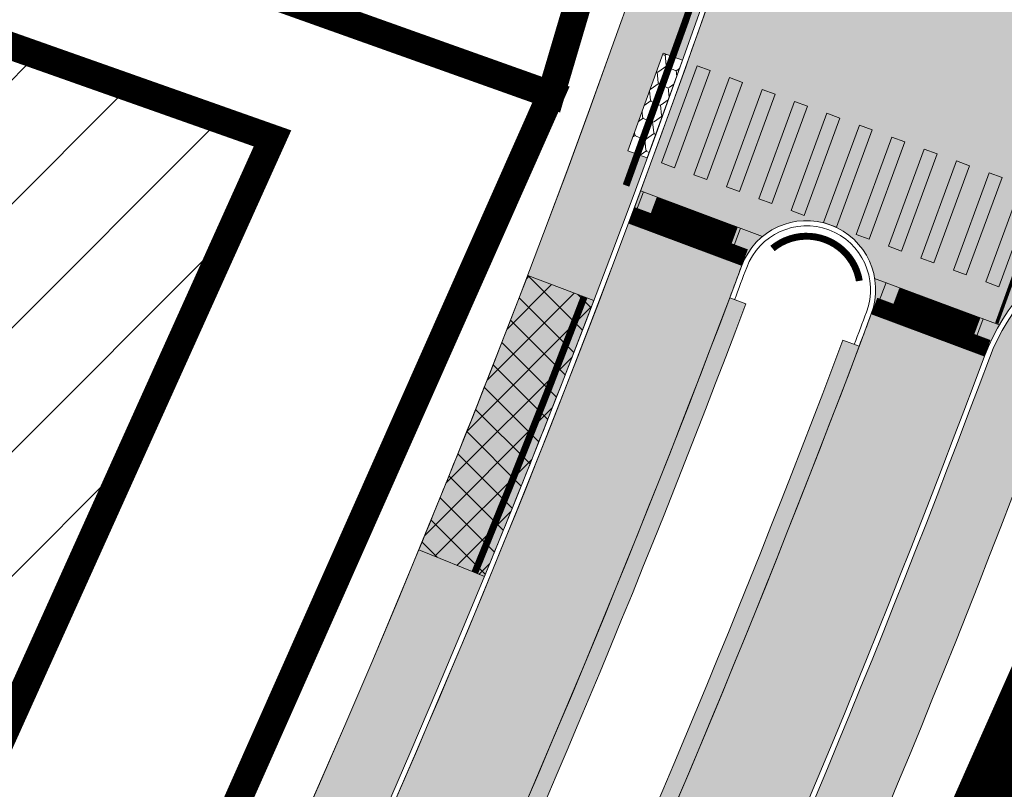
# Model space of a CAD drawing. Units: metres. Extents: x 525921 to 556326, y 6414896 to 6595064.
# Drawn here: x 546616 to 546644, y 6582308 to 6582330 of the extents above; entities that cross this region are included whole.
import ezdxf

# ---------------------------------------------------------------- set-up
doc = ezdxf.new("R2010")
doc.units = ezdxf.units.M
for name, pattern in [('19012_TL$0$19012_TL$0$923b', [2, 1, -1]), ('19012_TL$0$19012_TL$0$KM_977(50)', [1, 0.5, -0.5]), ('19012_TL$0$19012_TL$0$äärekivi_allalastud', [0.8999999999999999, 0.6, -0.3]), ('CENTER', [50.800000000000004, 31.75, -6.35, 6.35, -6.35]), ('CENTERX2', [4, 2.5, -0.5, 0.5, -0.5])]:
    doc.linetypes.add(name, pattern=pattern)
doc.layers.get('0').update_dxf_attribs({"lineweight": 9})
for name, color, linetype, lineweight in [('19012_TL$0$TL_katend_asfalt_KT_t1', 41, 'Continuous', 9), ('19012_TL$0$TL_katend_asfalt_KT_t2', 250, 'Continuous', 9), ('19012_TL$0$TL_katend_asfalt_ST_t2', 253, 'Continuous', 9), ('19012_TL$0$TL_künnis', 1, 'Continuous', 9), ('19012_TL$0$TL_L_kattemärgistus_künnis', 7, 'Continuous', 9), ('19012_TL$0$TL_L_kattemärgistus_valge', 7, 'Continuous', 9), ('19012_TL$0$TL_tee_servajoon', 250, 'Continuous', 9), ('19012_TL$0$TL_äärekivi_mummu', 250, 'Continuous', 15), ('19012_TL$0$TL_äärekivi_sõidutee_h0', 250, '19012_TL$0$19012_TL$0$äärekivi_allalastud', 13), ('19012_TL$0$TL_äärekivi_sõidutee_h12', 250, '19012_TL$0$19012_TL$0$äärekivi_MK', 13), ('19012_TL$0$TL_äärekivi_sõidutee_h5', 250, '19012_TL$0$19012_TL$0$äärekivi_allalastud', 13), ('DP_hoonestus_maapealne_hatch', 187, 'Continuous', 9), ('DP_hoonestus_maapealne_joon', 7, 'CENTERX2', 9), ('DP_krunt_olemasolev', 36, 'Continuous', 9), ('XR_xref', 7, 'Continuous', 9)]:
    doc.layers.add(name, color=color, linetype=linetype, lineweight=lineweight)
doc.layers.add('19012_TL$0$TL_katend_tugipeenar', color=7, linetype='Continuous', lineweight=9, true_color=0xd4b9a7)
doc.layers.add('Plan_ala', color=7, linetype='CENTER', lineweight=9, true_color=0x2b5549)
doc.linetypes.add('19012_TL$0$19012_TL$0$äärekivi_MK', pattern='A,1,[130,ltypeshp.shx,S=0.075,R=0,X=0,Y=-0.075],0', length=1)
picture_1 = doc.add_image_def('image1.png', size_in_pixel=(2560, 1289))

# ---------------------------------------------------------------- blocks, each defined once
blk = doc.blocks.new('*U150')
h = blk.add_hatch(color=256)
h.dxf.hatch_style = 1
h.paths.add_polyline_path([(6.128570154899253, 8.31022537326103), (6.384327123907402, 8.617777601026926), (4.077685415663185, 10.53595486858803), (3.821928446655037, 10.22840264082214)])
h = blk.add_hatch(color=256)
h.dxf.hatch_style = 1
h.paths.add_polyline_path([(5.489177732378884, 7.54134480384629), (5.744934701387031, 7.848897031612185), (3.438292993142816, 9.767074299173293), (3.182536024134667, 9.459522071407399)])
h = blk.add_hatch(color=256)
h.dxf.hatch_style = 1
h.paths.add_polyline_path([(4.849785309858515, 6.772464234431552), (5.105542278866661, 7.080016462197447), (2.798900570622446, 8.998193729758556), (2.543143601614298, 8.690641501992658)])
h = blk.add_hatch(color=256)
h.dxf.hatch_style = 1
h.paths.add_polyline_path([(4.210392887338145, 6.003583665016813), (4.466149856346293, 6.311135892782708), (2.159508148102076, 8.229313160343816), (1.903751179093929, 7.921760932577921)])
h = blk.add_hatch(color=256)
h.dxf.hatch_style = 1
h.paths.add_polyline_path([(3.571000464817775, 5.234703095602074), (3.826757433825923, 5.54225532336797), (1.520115725581707, 7.460432590929076), (1.264358756573559, 7.152880363163181)])
h = blk.add_hatch(color=256)
h.dxf.hatch_style = 1
h.paths.add_polyline_path([(2.931608042297406, 4.465822526187335), (3.187365011305554, 4.77337475395323), (0.880723303061338, 6.691552021514338), (0.6249663340531901, 6.383999793748441)])
h = blk.add_hatch(color=256)
h.dxf.hatch_style = 1
h.paths.add_polyline_path([(2.292215619777037, 3.696941956772596), (2.547972588785185, 4.004494184538491), (0.2413308805409684, 5.922671452099599), (-0.01442608846717941, 5.615119224333703)])
h = blk.add_hatch(color=256)
h.dxf.hatch_style = 1
h.paths.add_polyline_path([(1.652823197256667, 2.928061387357857), (1.908580166264816, 3.235613615123753), (-0.3980615419794009, 5.15379088268486), (-0.6538185109875485, 4.846238654918965)])
h = blk.add_hatch(color=256)
h.dxf.hatch_style = 1
h.paths.add_polyline_path([(1.013430774736298, 2.159180817943118), (1.269187743744446, 2.466733045709014), (-1.03745396449977, 4.384910313270121), (-1.293210933507918, 4.077358085504224)])
h = blk.add_hatch(color=256)
h.dxf.hatch_style = 1
h.paths.add_polyline_path([(0.3740383522159288, 1.390300248528379), (0.629795321224077, 1.697852476294275), (-1.676846387020139, 3.616029743855382), (-1.932603356028287, 3.308477516089486)])
h = blk.add_hatch(color=256)
h.dxf.hatch_style = 1
h.paths.add_polyline_path([(-0.2653540703044405, 0.6214196791136399), (-0.009597101296292265, 0.9289719068795356), (-2.316238809540509, 2.847149174440643), (-2.571995778548656, 2.539596946674747)])
at = {"flags": 128}
for points in [[(6.128570154899253, 8.31022537326103), (6.384327123907402, 8.617777601026926), (4.077685415663185, 10.53595486858803), (3.821928446655037, 10.22840264082214)], [(5.489177732378884, 7.54134480384629), (5.744934701387031, 7.848897031612185), (3.438292993142816, 9.767074299173293), (3.182536024134667, 9.459522071407399)], [(4.849785309858515, 6.772464234431552), (5.105542278866661, 7.080016462197447), (2.798900570622446, 8.998193729758556), (2.543143601614298, 8.690641501992658)], [(4.210392887338145, 6.003583665016813), (4.466149856346293, 6.311135892782708), (2.159508148102076, 8.229313160343816), (1.903751179093929, 7.921760932577921)], [(3.571000464817775, 5.234703095602074), (3.826757433825923, 5.54225532336797), (1.520115725581707, 7.460432590929076), (1.264358756573559, 7.152880363163181)], [(2.931608042297406, 4.465822526187335), (3.187365011305554, 4.77337475395323), (0.880723303061338, 6.691552021514338), (0.6249663340531901, 6.383999793748441)], [(2.292215619777037, 3.696941956772596), (2.547972588785185, 4.004494184538491), (0.2413308805409684, 5.922671452099599), (-0.01442608846717941, 5.615119224333703)], [(1.652823197256667, 2.928061387357857), (1.908580166264816, 3.235613615123753), (-0.3980615419794009, 5.15379088268486), (-0.6538185109875485, 4.846238654918965)], [(1.013430774736298, 2.159180817943118), (1.269187743744446, 2.466733045709014), (-1.03745396449977, 4.384910313270121), (-1.293210933507918, 4.077358085504224)], [(0.3740383522159288, 1.390300248528379), (0.629795321224077, 1.697852476294275), (-1.676846387020139, 3.616029743855382), (-1.932603356028287, 3.308477516089486)], [(-0.2653540703044405, 0.6214196791136399), (-0.009597101296292265, 0.9289719068795356), (-2.316238809540509, 2.847149174440643), (-2.571995778548656, 2.539596946674747)]]:
    blk.add_lwpolyline(points, close=True, dxfattribs=at)
blk = doc.blocks.new('*U204')
h = blk.add_hatch(color=256)
h.dxf.hatch_style = 1
h.paths.add_polyline_path([(6.055930156118791, 3.646084722549807), (6.426574845557486, 3.796492548778671), (5.486525931627089, 6.113021857770524), (5.11588124218839, 5.962614031541659)])
h = blk.add_hatch(color=256)
h.dxf.hatch_style = 1
h.paths.add_polyline_path([(5.129318432522048, 3.270065156977648), (5.499963121960743, 3.420472983206511), (4.559914208030346, 5.737002292198364), (4.189269518591648, 5.5865944659695)])
h = blk.add_hatch(color=256)
h.dxf.hatch_style = 1
h.paths.add_polyline_path([(4.202706708925307, 2.894045591405489), (4.573351398364002, 3.044453417634352), (3.633302484433605, 5.360982726626204), (3.262657794994907, 5.210574900397341)])
h = blk.add_hatch(color=256)
h.dxf.hatch_style = 1
h.paths.add_polyline_path([(3.276094985328565, 2.51802602583333), (3.646739674767261, 2.668433852062193), (2.706690760836863, 4.984963161054045), (2.336046071398166, 4.834555334825182)])
h = blk.add_hatch(color=256)
h.dxf.hatch_style = 1
h.paths.add_polyline_path([(2.349483261731823, 2.142006460261169), (2.720127951170519, 2.292414286490033), (1.780079037240122, 4.608943595481885), (1.409434347801424, 4.458535769253023)])
h = blk.add_hatch(color=256)
h.dxf.hatch_style = 1
h.paths.add_polyline_path([(1.422871538135081, 1.76598689468901), (1.793516227573777, 1.916394720917874), (0.8534673136433799, 4.232924029909726), (0.482822624204682, 4.082516203680863)])
h = blk.add_hatch(color=256)
h.dxf.hatch_style = 1
h.paths.add_polyline_path([(0.4962598145383393, 1.389967329116851), (0.8669045039770353, 1.540375155345715), (-0.07314440995336191, 3.856904464337567), (-0.4437890993920598, 3.706496638108704)])
h = blk.add_hatch(color=256)
h.dxf.hatch_style = 1
h.paths.add_polyline_path([(-0.4303519090584025, 1.013947763544692), (-0.05970721961970649, 1.164355589773555), (-0.9997561335501037, 3.480884898765408), (-1.370400822988802, 3.330477072536544)])
at = {"flags": 128}
for points in [[(6.055930156118791, 3.646084722549807), (6.426574845557486, 3.796492548778671), (5.486525931627089, 6.113021857770524), (5.11588124218839, 5.962614031541659)], [(5.129318432522048, 3.270065156977648), (5.499963121960743, 3.420472983206511), (4.559914208030346, 5.737002292198364), (4.189269518591648, 5.5865944659695)], [(4.202706708925307, 2.894045591405489), (4.573351398364002, 3.044453417634352), (3.633302484433605, 5.360982726626204), (3.262657794994907, 5.210574900397341)], [(3.276094985328565, 2.51802602583333), (3.646739674767261, 2.668433852062193), (2.706690760836863, 4.984963161054045), (2.336046071398166, 4.834555334825182)], [(2.349483261731823, 2.142006460261169), (2.720127951170519, 2.292414286490033), (1.780079037240122, 4.608943595481885), (1.409434347801424, 4.458535769253023)], [(1.422871538135081, 1.76598689468901), (1.793516227573777, 1.916394720917874), (0.8534673136433799, 4.232924029909726), (0.482822624204682, 4.082516203680863)], [(0.4962598145383393, 1.389967329116851), (0.8669045039770353, 1.540375155345715), (-0.07314440995336191, 3.856904464337567), (-0.4437890993920598, 3.706496638108704)], [(-0.4303519090584025, 1.013947763544692), (-0.05970721961970649, 1.164355589773555), (-0.9997561335501037, 3.480884898765408), (-1.370400822988802, 3.330477072536544)]]:
    blk.add_lwpolyline(points, close=True, dxfattribs=at)
blk = doc.blocks.new('19012_TL$0$19012_TL$0$Escarpment14', base_point=(546632.827362048, 6582295.497703699))
at = {"layer": '19012_TL$0$TL_künnis', "color": 0, "linetype": 'ByBlock', "lineweight": -2}
for p, q in [((546630.1112701808, 6582296.771613024), (546629.6866337374, 6582295.86624907)), ((546630.351633937, 6582296.106612826), (546630.5639521587, 6582296.559294803)), ((546631.0166341366, 6582296.346976583), (546630.5919976931, 6582295.441612627)), ((546631.2569978927, 6582295.681976384), (546631.4693161143, 6582296.134658362)), ((546631.9219980922, 6582295.922340141), (546631.497361649, 6582295.016976186)), ((546632.1623618484, 6582295.257339942), (546632.3746800701, 6582295.710021921)), ((546632.827362048, 6582295.497703699), (546632.4027256046, 6582294.592339744))]:
    blk.add_line(p, q, dxfattribs=at)
blk = doc.blocks.new('19012_TL')
at = {"layer": '19012_TL$0$TL_katend_asfalt_KT_t1'}
h = blk.add_hatch(color=256, dxfattribs=at)
h.dxf.hatch_style = 1
edge = h.paths.add_edge_path()
edge.add_arc((546788.0613556805, 6582497.440571879), 127.7000338688889, 135.7011850894836, 160.5884304602012)
edge.add_arc((546791.6545571997, 6582496.174397733), 131.5097968702299, 160.5884335241697, 163.2622494672266)
edge.add_arc((546810.5961061522, 6582490.478054659), 151.2893469442556, 163.2622494643002, 165.7450536805622)
edge.add_arc((546822.4738332353, 6582487.460404697), 163.5444116914643, 165.7450536774693, 167.8459067385267)
edge.add_arc((546854.4668639725, 6582480.570093764), 196.2710125002959, 167.8459067267277, 169.755758249592)
edge.add_arc((546875.5544680515, 6582476.759022335), 217.7002288003409, 169.7557582501416, 171.2836496755461)
edge.add_arc((546939.097057504, 6582467.017081493), 281.9852666061471, 171.2836496879564, 172.6205472201791)
edge.add_arc((546984.4333082663, 6582461.145462407), 327.7001607203711, 172.620547223342, 173.5754783231552)
edge.add_arc((547163.3022385014, 6582441.004577211), 507.6994647742928, 173.575478312641, 174.3394206093325)
edge.add_arc((547262.815045935, 6582431.141022612), 607.6999075365318, 174.3394206042107, 174.7213926268651)
edge.add_arc((549055.1806208122, 6582265.543250347), 2407.699067587565, 174.7213926362944, 174.9123784049231)
edge.add_line((546656.9672922761, 6582479.055851599), (546654.1981364088, 6582447.952176826))
edge.add_arc((546652.2066792619, 6582448.129197978), 1.999309394886357, 267.7646562826044, 354.9203139466374, ccw=False)
edge.add_line((546652.1286977758, 6582446.131409965), (546651.9324541661, 6582443.928316059))
edge.add_arc((546651.6558278761, 6582441.947718237), 1.999822451329959, -5.09246013565911, 82.04904263212188, ccw=False)
edge.add_line((546653.6477565378, 6582441.770207553), (546650.9670026879, 6582411.659480724))
edge.add_arc((546319.9761825302, 6582441.127547713), 332.3000000011364, 312.5293766074152, 354.912378403658, ccw=False)
edge.add_line((546544.6003936405, 6582196.245425492), (546514.1079184362, 6582168.276868648))
edge.add_arc((546512.9095574984, 6582169.565902156), 1.760021682173341, 297.57104599013826, 312.9123309908043, ccw=False)
edge.add_line((546513.7241802593, 6582168.005752779), (546515.1774137362, 6582166.476096748))
edge.add_line((546515.1774137362, 6582166.476096748), (546545.9798800279, 6582194.728985993))
edge.add_arc((546319.9761825353, 6582441.127547712), 334.3499999962283, 312.5279236572605, 354.9123784036985)
edge.add_line((546653.0089261947, 6582411.477688556), (546659.009215783, 6582478.874059432))
edge.add_arc((549055.1806205317, 6582265.543250369), 2405.64906730614, 174.7213926362234, 174.9123784048454, ccw=False)
edge.add_arc((547262.815045936, 6582431.141022604), 605.6499075383489, 174.3394206033967, 174.7213926261067, ccw=False)
edge.add_arc((547163.3022385713, 6582441.004577212), 505.6494648437849, 173.5754783135671, 174.3394206101988, ccw=False)
edge.add_arc((546984.4333082663, 6582461.145462406), 325.6501607205544, 172.620547223129, 173.5754783229563, ccw=False)
edge.add_arc((546939.0970574635, 6582467.017081494), 279.9352665658062, 171.2836496871739, 172.6205472194103, ccw=False)
edge.add_arc((546875.5544680175, 6582476.759022336), 215.6502287665779, 169.7557582489104, 171.2836496744303, ccw=False)
edge.add_arc((546854.4668640008, 6582480.570093762), 194.2210125283147, 167.8459067278024, 169.7557582506757, ccw=False)
edge.add_arc((546822.4738332109, 6582487.460404697), 161.4944116675557, 165.7450536755724, 167.8459067366757, ccw=False)
edge.add_arc((546810.5961061745, 6582490.478054663), 149.2393469647609, 163.2622494678409, 165.7450536843622, ccw=False)
edge.add_arc((546791.6545549654, 6582496.174398459), 129.4597945218507, 160.5884335468758, 163.2622494896398, ccw=False)
edge.add_arc((546788.0613554046, 6582497.440572008), 125.6500335660692, 137.667830775203, 160.5884304736493, ccw=False)
edge.add_arc((546690.8495468994, 6582585.996334747), 5.849999997951666, 317.6678276605375, 366.1823273858256)
h.paths.add_polyline_path([(546695.5409379047, 6582582.826668848), (546694.2210379646, 6582584.050541453), (546694.6289954974, 6582584.490508099), (546695.9488954375, 6582583.266635497)], flags=16)
h.paths.add_polyline_path([(546655.6127786916, 6582440.725029946), (546655.3467753702, 6582437.736846178), (546654.7491386184, 6582437.790046841), (546655.0151419338, 6582440.778230609)], flags=16)
h.paths.add_polyline_path([(546633.3060468847, 6582326.177720977), (546634.3265973437, 6582328.998798211), (546634.8908127896, 6582328.794688121), (546633.8702623314, 6582325.973610886)], flags=16)
h.paths.add_polyline_path([(546571.3810074565, 6582221.617455559), (546573.3439367871, 6582223.88613545), (546573.7976727646, 6582223.493549585), (546571.8347434342, 6582221.224869694)], flags=16)
h = blk.add_hatch(color=256, dxfattribs=at)
h.dxf.hatch_style = 1
edge = h.paths.add_edge_path()
edge.add_arc((546319.9760036727, 6582441.12767378), 345.6502184488714, 321.4725048659328, 339.5170704877784)
edge.add_arc((546649.2499933937, 6582318.119387502), 5.849999998304888, 70.98359586790002, 159.429081878128, ccw=False)
edge.add_line((546651.156150659, 6582323.65012565), (546652.8268609368, 6582323.074293175))
edge.add_line((546652.8268609368, 6582323.074293175), (546652.2298345619, 6582321.116185375))
edge.add_line((546652.2298345619, 6582321.116185375), (546650.4881810196, 6582321.712003734))
edge.add_arc((546649.2499933939, 6582318.119387503), 3.799999997482673, 70.98359585508163, 159.4079331130727)
edge.add_arc((546319.9760167338, 6582441.127666933), 347.7002038180833, 320.74354911942595, 339.51678315476295, ccw=False)
edge.add_arc((546594.9579053546, 6582222.181659153), 5.850000005106195, 141.472502765861, 190.5996260158247, ccw=False)
h.paths.add_polyline_path([(546646.7805618983, 6582321.237389605), (546645.0818021545, 6582321.860589866), (546645.2884489688, 6582322.42388117), (546646.4150315783, 6582322.010587544), (546646.9095459622, 6582323.426728612), (546647.4760023894, 6582323.228922858)], flags=16)
h.paths.add_polyline_path([(546590.9320359341, 6582223.232584408), (546589.528356355, 6582224.359386805), (546589.9039571532, 6582224.827279997), (546591.3076367311, 6582223.700477602)], flags=16)
at = {"layer": '19012_TL$0$TL_katend_asfalt_KT_t2'}
h = blk.add_hatch(dxfattribs=at)
h.set_pattern_fill('ANSI37', color=256, scale=0.2)
h.set_pattern_definition([(45, (0, 0), (-0.4490128060534577, 0.4490128060534577), []), (135, (0, 0), (-0.4490128060534577, -0.4490128060534576), [])])
edge = h.paths.add_edge_path()
edge.add_arc((546319.9761846395, 6582441.127546865), 334.3499977283516, 337.6243053993985, 339.0971077191606)
edge.add_line((546632.32142711, 6582321.836430319), (546630.406344857, 6582322.567839892))
edge.add_arc((546319.9761744614, 6582441.127550939), 332.3000086901156, 337.62402223688423, 339.0971076892299, ccw=False)
edge.add_line((546627.2558941268, 6582314.626682729), (546629.1521699352, 6582313.847811254))
at = {"layer": '19012_TL$0$TL_katend_asfalt_ST_t2'}
h = blk.add_hatch(color=256, dxfattribs=at)
h.dxf.hatch_style = 1
edge = h.paths.add_edge_path()
edge.add_arc((546638.4803262125, 6582322.152053639), 1.999999999841878, 339.517098685407, 519.5170986842401)
edge.add_line((546636.606772894, 6582322.851909311), (546633.3280618276, 6582324.076654034))
edge.add_arc((546320.7958041299, 6582440.843156379), 333.6327744264311, 339.5135957884652, 342.4540533435338)
edge.add_line((546638.9064812071, 6582340.262714438), (546642.243610392, 6582339.207456741))
edge.add_arc((546644.1505413543, 6582338.604452342), 2.000000000016845, 162.4521489418104, 342.4521489418104)
edge.add_line((546646.0574723167, 6582338.001447943), (546649.3946015007, 6582336.946190245))
edge.add_arc((546655.1158224858, 6582335.137212299), 6.000397551101079, 162.4537023356284, 250.9796944752478)
edge.add_line((546653.160273578, 6582329.464417641), (546653.2570636373, 6582329.431057662))
edge.add_line((546653.2570636373, 6582329.431057662), (546651.3019525637, 6582323.758532588))
edge.add_line((546651.3019525637, 6582323.758532588), (546651.2050264863, 6582323.791939449))
edge.add_arc((546649.2499853378, 6582318.119536501), 5.999861755716815, 70.98305950988642, 159.4334076402949)
edge.add_line((546643.6325276145, 6582320.22726272), (546640.353879531, 6582321.452197967))
h = blk.add_hatch(color=256, dxfattribs=at)
h.dxf.hatch_style = 1
edge = h.paths.add_edge_path()
edge.add_arc((546319.9746900367, 6582441.128391735), 334.5016934810856, 321.4725488867631, 339.5170526979447)
edge.add_line((546633.3279750538, 6582324.076686447), (546636.6067785138, 6582322.851907212))
edge.add_arc((546319.9738030888, 6582441.129228255), 338.0029079748734, 321.47253112758386, 339.5169729499294, ccw=False)
edge.add_line((546584.3967294325, 6582230.590676385), (546581.6586471834, 6582232.770791649))
h = blk.add_hatch(color=256, dxfattribs=at)
h.dxf.hatch_style = 1
edge = h.paths.add_edge_path()
edge.add_arc((546319.9749895225, 6582441.128599457), 345.5015707533827, 321.4724895302383, 339.5170045130976)
edge.add_line((546643.6325980587, 6582320.227450456), (546640.3538989723, 6582321.452190704))
edge.add_arc((546319.9744637507, 6582441.128970312), 342.0022135751141, 321.47249565984487, 339.5169761708841, ccw=False)
edge.add_line((546587.5259534654, 6582228.099126295), (546590.264035647, 6582225.91901106))
at = {"layer": '19012_TL$0$TL_katend_tugipeenar'}
h = blk.add_hatch(color=256, dxfattribs=at)
h.dxf.hatch_style = 1
edge = h.paths.add_edge_path()
edge.add_arc((546319.9761825518, 6582441.127547701), 337.9999999770548, 321.64201694838897, 339.3475844688207, ccw=False)
edge.add_line((546585.0184618594, 6582231.373906102), (546585.409618226, 6582231.062459666))
edge.add_arc((546319.9761825525, 6582441.1275477), 338.4999999763981, 321.6417665578288, 339.3478348593512)
edge.add_line((546636.7237705194, 6582321.740716345), (546636.2553801439, 6582321.915681031))
h = blk.add_hatch(color=256, dxfattribs=at)
h.dxf.hatch_style = 1
edge = h.paths.add_edge_path()
edge.add_arc((546319.9761825157, 6582441.127547725), 341.5000000196604, 321.6402796130978, 339.349321802762)
edge.add_line((546639.5341126462, 6582320.690928277), (546640.0025029801, 6582320.515963607))
edge.add_arc((546319.976182502, 6582441.127547733), 342.0000000355859, 321.6400343252827, 339.34956709026676, ccw=False)
edge.add_line((546588.1477126527, 6582228.882334734), (546587.7565563212, 6582229.193781142))
at = {"layer": '19012_TL$0$TL_äärekivi_mummu'}
h = blk.add_hatch(dxfattribs=at)
h.set_pattern_fill('HONEY', color=256, scale=0.1, angle=-24.30464195010946)
h.set_pattern_definition([(335.6953580498905, (-2660600.889531641, 808478.470806876), (0.5472114828756728, 0.05457419122844301), [0.3174999999999997, -0.6349999999999993]), (95.69535804989043, (-2660600.889531641, 808478.470806876), (-0.3208683774326577, 0.4466119497986645), [0.3174999999999994, -0.6349999999999988]), (35.69535804989043, (-2660600.889531641, 808478.470806876), (0.2263431054430149, 0.5011861410271073), [-0.6349999999999997, 0.3174999999999998])])
h.paths.add_polyline_path([(546633.3060468847, 6582326.177720977), (546634.3265973437, 6582328.998798211), (546634.8908127896, 6582328.794688121), (546633.8702623314, 6582325.973610886)])
at = {"layer": '19012_TL$0$TL_katend_asfalt_KT_t1', "flags": 128}
blk.add_lwpolyline([(546653.6477565378, 6582441.770207553), (546650.9670026879, 6582411.659480724, -0.1870681479997851), (546544.6003936405, 6582196.245425492), (546514.1079184362, 6582168.276868648, -0.06703914389156114), (546513.7241802593, 6582168.005752779), (546515.1774137362, 6582166.476096748), (546545.9798800279, 6582194.728985993, 0.1870747095532618), (546653.0089261947, 6582411.477688556), (546659.009215783, 6582478.874059432, -0.0008333328146274163)], format="xyb", dxfattribs=at)
at = {"layer": '19012_TL$0$TL_katend_asfalt_KT_t1'}
blk.add_lwpolyline([(546590.3813958796, 6582225.825566546, 0.07889736847138325), (546643.7730010893, 6582320.174881428, -0.4062891055998834), (546651.156150659, 6582323.65012565), (546652.8268609368, 6582323.074293175), (546652.2298345619, 6582321.116185375), (546650.4881810196, 6582321.712003734, 0.4061815981563915), (546645.6927820747, 6582319.455893251, -0.08209738892442353), (546589.2077265331, 6582221.105581284, -0.2177021819109561)], format="xyb", close=True, dxfattribs=at)
at = {"layer": '19012_TL$0$TL_katend_asfalt_KT_t2', "flags": 128}
blk.add_lwpolyline([(546629.1521699352, 6582313.847811254, 0.00642640089270378), (546632.32142711, 6582321.836430319), (546630.406344857, 6582322.567839892, -0.006427636342682287), (546627.2558941268, 6582314.626682729)], format="xyb", close=True, dxfattribs=at)
at = {"layer": '19012_TL$0$TL_katend_asfalt_ST_t2'}
for points in [[(546640.353879531, 6582321.452197967, 1), (546636.606772894, 6582322.851909311), (546633.3280618276, 6582324.076654034, 0.0128308705139239), (546638.9064812071, 6582340.262714438), (546642.243610392, 6582339.207456741, 1), (546646.0574723167, 6582338.001447943), (546649.3946015007, 6582336.946190245, 0.4066984233941839), (546653.160273578, 6582329.464417641), (546653.2570636373, 6582329.431057662), (546651.3019525637, 6582323.758532588), (546651.2050264863, 6582323.791939449, 0.4063138227893493), (546643.6325276145, 6582320.22726272)], [(546581.6586471834, 6582232.770791649, 0.07889709709266352), (546633.3279750538, 6582324.076686447), (546636.6067785138, 6582322.851907212, -0.07889682493180901), (546584.3967294325, 6582230.590676385)], [(546590.264035647, 6582225.91901106, 0.07889714614173497), (546643.6325980587, 6582320.227450456), (546640.3538989723, 6582321.452190704, -0.07889699479381615), (546587.5259534654, 6582228.099126295)]]:
    blk.add_lwpolyline(points, format="xyb", close=True, dxfattribs=at)
at = {"layer": '19012_TL$0$TL_katend_tugipeenar', "flags": 128}
for points in [[(546636.2553801439, 6582321.915681031, -0.0774091753472985), (546585.0184618594, 6582231.373906102), (546585.409618226, 6582231.062459666, 0.07741137351076366), (546636.7237705194, 6582321.740716345)], [(546587.7565563212, 6582229.193781142, 0.07742442731782938), (546639.5341126462, 6582320.690928277), (546640.0025029801, 6582320.515963607, -0.07742658068845289), (546588.1477126527, 6582228.882334734)]]:
    blk.add_lwpolyline(points, format="xyb", close=True, dxfattribs=at)
at = {"layer": '19012_TL$0$TL_künnis', "flags": 128}
for points in [[(546637.2077092802, 6582323.69492309), (546633.6765821546, 6582325.013956461)], [(546636.6067785138, 6582322.851907212), (546633.3280602064, 6582324.076654639)], [(546644.061140175, 6582321.134861179), (546640.4527988174, 6582322.482737508)], [(546643.6325978382, 6582320.227450539), (546640.3538795307, 6582321.452197966)]]:
    blk.add_lwpolyline(points, dxfattribs=at)
at = {"layer": '19012_TL$0$TL_L_kattemärgistus_künnis', "linetype": '19012_TL$0$19012_TL$0$KM_977(50)', "const_width": 0.4999999999999998, "flags": 128}
for points in [[(546634.0588088084, 6582324.60430517), (546636.4007504565, 6582323.729485579)], [(546633.4154565606, 6582324.310880758), (546636.6941748678, 6582323.08613333)], [(546641.0846281329, 6582321.979848497), (546643.4265697809, 6582321.105028906)], [(546640.4412758849, 6582321.686424085), (546643.7199941922, 6582320.461676657)]]:
    blk.add_lwpolyline(points, dxfattribs=at)
at = {"layer": '19012_TL$0$TL_L_kattemärgistus_valge', "linetype": '19012_TL$0$19012_TL$0$923b', "const_width": 0.1, "flags": 128}
blk.add_lwpolyline([(546649.0916836066, 6582335.993172538, -0.01133970280588947), (546643.9861587548, 6582321.17843622)], format="xyb", dxfattribs=at)
at = {"layer": '19012_TL$0$TL_tee_servajoon', "linetype": 'ByBlock', "flags": 128}
for points in [[(546449.8532104078, 6582233.380548445, 0.00979032161708357), (546457.5119171087, 6582224.996290315), (546511.3060491929, 6582168.373235694, 0.4090880750772957), (546514.1079184362, 6582168.276868648), (546544.5941836623, 6582196.23972938, 0.1870747095518131), (546650.9670026879, 6582411.659480724), (546653.6477565378, 6582441.770207553, 0.4276014864930824), (546651.7422166086, 6582443.945690838), (546615.5699568432, 6582445.513067545, 0.007154638592760484), (546607.019904056, 6582445.76104396), (546579.3949979707, 6582446.166765573, 0.01878387732246591), (546568.2141932042, 6582445.910931095), (546566.4301006524, 6582445.802967392)], [(546636.2553801439, 6582321.915681031, -0.07740917534910446), (546585.0184618597, 6582231.373906102, -0.05705033166508428)], [(546636.7237705194, 6582321.740716345, -0.07741137351162782), (546585.4096182265, 6582231.062459667, -0.05705142775577116)], [(546589.2077266055, 6582221.105580896, 0.08209737240845656), (546645.6927820747, 6582319.455893251, -0.4061815978224548), (546650.4881810196, 6582321.712003734), (546652.2286024642, 6582321.11214438)], [(546587.7565563212, 6582229.193781142, 0.07742442731857636), (546639.5341126462, 6582320.690928277)], [(546588.1477126528, 6582228.882334734, 0.07742658069265296), (546640.0025029801, 6582320.515963607)]]:
    blk.add_lwpolyline(points, format="xyb", dxfattribs=at)
at = {"layer": '19012_TL$0$TL_äärekivi_mummu', "ltscale": 1.5}
blk.add_lwpolyline([(546633.3060468847, 6582326.177720977), (546634.3265973437, 6582328.998798211), (546634.8908127896, 6582328.794688121), (546633.8702623314, 6582325.973610886)], close=True, dxfattribs=at)
at = {"layer": '19012_TL$0$TL_äärekivi_sõidutee_h0', "const_width": 0.2, "flags": 128}
blk.add_lwpolyline([(546638.1748702038, 6582339.446685879, -0.01130260468472526), (546633.2544841672, 6582325.170192517)], format="xyb", dxfattribs=at)
at = {"layer": '19012_TL$0$TL_äärekivi_sõidutee_h12', "linetype": 'Continuous', "flags": 128}
for points in [[(546696.446529104, 6582587.698183794, -0.2644208947057762), (546695.1741773747, 6582582.056782587, 0.1003447825147248), (546669.5538268345, 6582539.200560124, 0.0116672523077244), (546667.6795895738, 6582533.45772387, 0.01083370088242087), (546665.9518900701, 6582527.226298567, 0.009166957517294546), (546664.5993350961, 6582521.461696508, 0.008333492228852738), (546663.3420109672, 6582515.111261382, 0.006666782763991099), (546662.3948523819, 6582509.439282878, 0.005833382090256719), (546661.4804144091, 6582502.971955523, 0.004166697067630942), (546660.8281910773, 6582497.58383924, 0.003333339438537683), (546660.1184882119, 6582490.879367148, 0.001666668904911619), (546659.7336285841, 6582486.860090668, 0.0008333328146274161), (546659.009215783, 6582478.874059432), (546653.0089261947, 6582411.477688556, -0.1870747095514805), (546545.9798800279, 6582194.728985993), (546513.2591734448, 6582164.716632751, -0.4090880750189234), (546505.0637059095, 6582164.998506361), (546503.6861769679, 6582166.44847671)], [(546592.1775650725, 6582216.878163722), (546591.19801314, 6582217.69995071, -0.4067330771558247), (546590.3813958796, 6582225.825566546, 0.07889735578324412), (546643.7730010893, 6582320.174881428, -0.4062891053808989), (546651.156150659, 6582323.65012565), (546652.8217581701, 6582323.076051911)], [(546636.3958202674, 6582321.862746648, 0.0007396452871066712), (546636.7472893931, 6582322.799420136, -1), (546640.2133630319, 6582321.504687142, -0.0007309943752202812), (546639.8622200908, 6582320.568833714, -0.0007309943752202812)]]:
    blk.add_lwpolyline(points, format="xyb", dxfattribs=at)
at = {"layer": '19012_TL$0$TL_äärekivi_sõidutee_h12', "flags": 128}
for points in [[(546694.5806392498, 6582581.175953694, 0.09823077311241393), (546669.6953001722, 6582539.150707393, 0.01166725230710562), (546667.8232345168, 6582533.414525139, 0.01083370088215822), (546666.0972715184, 6582527.189363022, 0.00916695751733405), (546664.7459728309, 6582521.430115269, 0.008333492228525469), (546663.4896197537, 6582515.084584684, 0.006666782764445053), (546662.5431199841, 6582509.416551444, 0.005833382090053903), (546661.6291720021, 6582502.952689529, 0.004166697068124752), (546660.9772490954, 6582497.567055104, 0.00333333943871827), (546660.2677567622, 6582490.864571881, 0.001666668904704503), (546659.8829924518, 6582486.846290848, 0.0008333328146251639), (546659.1586248201, 6582478.860757566), (546653.1583352318, 6582411.464386689, -0.1870747095517161), (546546.0812724449, 6582194.618443794), (546513.3605658618, 6582164.606090552, -0.4090880750180816), (546504.9549581334, 6582164.89519169), (546503.5774291917, 6582166.34516204)], [(546592.08115758, 6582216.763248121), (546591.1016056475, 6582217.585035109, -0.4067330771915812), (546590.264049483, 6582225.919000069, 0.07889743910122819), (546643.6325246609, 6582320.227477874, -0.4062947325482061), (546651.2050264863, 6582323.791939449), (546652.8706359469, 6582323.217865038)], [(546636.2554596767, 6582321.915651321, 0.0007396452867956593), (546636.6067728942, 6582322.851909311, -0.9999999999999999), (546640.3538795307, 6582321.452197966, -0.0007309943748298717), (546640.002582512, 6582320.515933898)]]:
    blk.add_lwpolyline(points, format="xyb", dxfattribs=at)
at = {"layer": '19012_TL$0$TL_äärekivi_sõidutee_h5', "const_width": 0.2, "flags": 128}
for points in [[(546637.4940480898, 6582323.347777463, -0.5773502693047742), (546640.0089924813, 6582322.408333637)], [(546632.0411711702, 6582321.943465866, -0.00642763651028929), (546628.8741291414, 6582313.960487985)]]:
    blk.add_lwpolyline(points, format="xyb", dxfattribs=at)
at = {"layer": '19012_TL$0$TL_künnis', "rotation": 4.644752204540647}
for p in [(546636.566932521, 6582323.93428177), (546643.5927518453, 6582321.309825096)]:
    blk.add_blockref('19012_TL$0$19012_TL$0$Escarpment14', p, dxfattribs=at)
at = {"layer": '19012_TL$0$TL_L_kattemärgistus_valge'}
for name, p, rotation in [('*U204', (546649.0940086751, 6582323.959993911), 49.62943900258783), ('*U150', (546645.5751804829, 6582325.513547069), 109.5899401092553)]:
    blk.add_blockref(name, p, dxfattribs=dict(at, rotation=rotation))

msp = doc.modelspace()

# ---------------------------------------------------------------- hatches: boundary and pattern name
at = {"layer": 'DP_hoonestus_maapealne_hatch'}
h = msp.add_hatch(dxfattribs=at)
h.set_pattern_fill('ANSI31', color=256, scale=0.8, style=0)
h.set_pattern_definition([(45, (0, 0), (-1.796051224213831, 1.796051224213831), [])])
h.paths.add_polyline_path([(546544.592910945, 6582440.559579201), (546515.3123111769, 6582452.852745145), (546509.9727706491, 6582456.45704415), (546495.2029361648, 6582428.726511288), (546501.8952079125, 6582423.975148665), (546537.5159972387, 6582396.252981111), (546538.5840319877, 6582396.096855776), (546543.5264316701, 6582426.942267103)])
h.paths.add_polyline_path([(546421.2207902023, 6582177.889706947), (546398.6011222907, 6582158.247486989), (546416.7599594378, 6582136.689399569), (546440.1552480522, 6582157.271852367)])
h.paths.add_polyline_path([(546484.46479493, 6582163.150683426), (546462.5024022913, 6582143.745454264), (546479.8895597032, 6582124.518094699), (546502.2913597863, 6582144.451814639)])
h.paths.add_polyline_path([(546435.1244884542, 6582138.281715098), (546423.7831061593, 6582128.639639743), (546449.7602530213, 6582098.153498937), (546473.878802498, 6582119.237563803), (546457.730007861, 6582137.095496166), (546445.6964198136, 6582126.878415037)])
h.paths.add_polyline_path([(546374.826781103, 6582204.804177144), (546365.9199503792, 6582197.079278834), (546368.5336670077, 6582193.964819129), (546393.4362694107, 6582164.3577735), (546416.6228551514, 6582184.492256923), (546398.5552887659, 6582204.275733577), (546385.5018349459, 6582193.041539549)])
h.paths.add_polyline_path([(546357.6277584792, 6582253.373462767), (546334.9370041467, 6582233.926305296), (546307.0727427568, 6582267.069391745), (546315.8188713274, 6582274.657554863), (546326.4383120743, 6582262.609725358), (546339.138065747, 6582273.964268396)])
h.paths.add_polyline_path([(546448.3887264625, 6582201.041586519), (546427.284686508, 6582183.113037278), (546446.1669097197, 6582162.581553732), (546467.2367790032, 6582181.270109362)])
h.paths.add_polyline_path([(546388.4417276565, 6582269.419053943), (546368.6055178731, 6582252.269380817), (546387.0746939667, 6582229.99719836), (546407.3465143291, 6582247.408944781)])
h.paths.add_polyline_path([(546295.6930819626, 6582314.985608551), (546270.9947182076, 6582309.982335445), (546299.9689733844, 6582275.469093079), (546311.6300517772, 6582285.586273983), (546317.228252491, 6582290.396417798)])
h.paths.add_polyline_path([(546335.8153640013, 6582330.563471823), (546305.4919977263, 6582318.320865557), (546303.9462239615, 6582317.700419576), (546323.3364632472, 6582295.509781244), (546347.8629128996, 6582316.578614416)])
h.paths.add_polyline_path([(546364.1018335209, 6582297.712011732), (546344.0831877032, 6582280.433324744), (546363.6914534912, 6582258.596200734), (546383.2236494507, 6582275.482954513)])
h.paths.add_polyline_path([(546362.541105415, 6582247.048307353), (546340.0853790799, 6582227.802581107), (546358.9360496164, 6582205.300693762), (546365.1798182832, 6582210.98367093), (546381.0206738721, 6582224.765071916)])
h.paths.add_polyline_path([(546423.6844184328, 6582228.499919136), (546403.2482264856, 6582211.000376115), (546422.6926952271, 6582189.709092893), (546442.8754795245, 6582206.855006216)])
h.paths.add_polyline_path([(546625.6936208634, 6582646.64553495), (546626.4630647184, 6582646.269944651), (546650.8360090856, 6582620.034951912), (546639.3903981465, 6582604.054190333), (546608.1964687515, 6582623.178435117)])
h.paths.add_polyline_path([(546613.1213541252, 6582541.653807301), (546610.3603822103, 6582523.063319892), (546609.785701656, 6582518.275441558), (546575.5814289112, 6582522.198700718), (546579.9749075609, 6582548.795171804)])
h.paths.add_polyline_path([(546862.7458228134, 6582734.787295924), (546886.9488135363, 6582699.179526971), (546918.3012425242, 6582720.61205335), (546899.0970249474, 6582756.507581956), (546893.7760684548, 6582753.995020224)])
h.paths.add_polyline_path([(546491.0998440989, 6582344.793302613), (546502.18493656, 6582364.59454734), (546475.0285737291, 6582385.88973434), (546470.7891475522, 6582388.282707734), (546458.9434682603, 6582377.599951519), (546475.380271311, 6582357.410518052)])
h.paths.add_polyline_path([(546445.5591486243, 6582341.941344012), (546467.7266196078, 6582315.891508047), (546479.4429508211, 6582326.855043446), (546486.8672745466, 6582337.932323807), (546463.7153466807, 6582356.515071929)])
h.paths.add_polyline_path([(546421.7556197689, 6582325.007365145), (546446.2884717307, 6582296.427349338), (546450.6860578168, 6582299.945833671), (546461.8782046341, 6582310.418864485), (546438.2130222151, 6582338.331228979)])
h.paths.add_polyline_path([(546423.0072887444, 6582277.572315398), (546398.5002498772, 6582306.040266265), (546415.5480490188, 6582319.958130176), (546439.8982468676, 6582291.28413982)])
h.paths.add_polyline_path([(546458.8574264538, 6582296.635901216), (546483.1963512, 6582319.411005314), (546500.7750049855, 6582306.116978619), (546487.9474508717, 6582291.419411585), (546474.6579397928, 6582278.909638411)])
h.paths.add_polyline_path([(546444.1631073946, 6582253.087711914), (546428.2291430674, 6582271.506487), (546446.5899120589, 6582286.343313321), (546452.822351511, 6582291.384406181), (546468.6876377149, 6582273.584618937)])
h.paths.add_polyline_path([(546523.799813174, 6582347.041814875), (546508.4872168764, 6582359.484792134), (546495.3120756374, 6582336.165102462), (546488.2770856544, 6582325.598777179), (546505.3999360561, 6582312.583361569), (546516.66136692, 6582330.717502918)])
h.paths.add_polyline_path([(546539.0774935097, 6582309.927808957), (546564.3735995119, 6582296.132870963), (546571.4803050008, 6582310.916396677), (546579.3457128394, 6582329.253457019), (546552.5862814138, 6582338.651413721), (546546.0146008069, 6582321.401986171)])
h.paths.add_polyline_path([(546555.345051821, 6582346.236843982), (546557.2137014187, 6582351.625079249), (546561.5974976841, 6582372.888899879), (546591.1115787827, 6582366.804211677), (546585.2635866543, 6582343.991137865), (546582.3917832641, 6582336.661611495)])
h.paths.add_polyline_path([(546593.301946475, 6582374.524533287), (546563.0645497227, 6582380.656244709), (546567.5371652303, 6582406.635422438), (546599.3923417437, 6582402.197282578), (546593.6764893215, 6582375.708725204)])
h.paths.add_polyline_path([(546568.7046174903, 6582414.550124692), (546600.8720204954, 6582410.068409086), (546603.9988223495, 6582438.829373728), (546573.9594648093, 6582439.270555921), (546571.7463738533, 6582439.136631536)])
h.paths.add_polyline_path([(546519.3054548925, 6582280.75500428), (546527.6879253039, 6582291.609483209), (546534.857026659, 6582303.082269539), (546560.4957877228, 6582289.135264757), (546554.867943142, 6582280.219546088), (546540.1419491784, 6582262.250718156)])
h.paths.add_polyline_path([(546490.2853387528, 6582252.937627932), (546513.9194711496, 6582274.838846512), (546535.0273534164, 6582256.093548593), (546532.1521378645, 6582252.681695068), (546509.9428768372, 6582231.72470519)])
h.paths.add_polyline_path([(546463.9328643203, 6582230.578617256), (546484.2868050141, 6582247.648579107), (546504.0111058013, 6582226.356536087), (546484.1825376396, 6582209.264055352)])
h.paths.add_polyline_path([(546591.3912482715, 6582337.701165808), (546623.0180983896, 6582326.533261534), (546609.7341891913, 6582297.079211462), (546580.3126868713, 6582311.213632537), (546588.4056378582, 6582330.081176804)])
h.paths.add_polyline_path([(546893.7304186659, 6582762.820516436), (546880.279941638, 6582790.115787037), (546890.2886969176, 6582793.980348719), (546933.6160511668, 6582796.103859011), (546940.5410771928, 6582785.624635766), (546899.0966891128, 6582765.354475469)])
h.paths.add_polyline_path([(546937.0774146661, 6582836.45890019), (546937.3714729978, 6582826.323924747), (546940.370785538, 6582826.410878072), (546941.4622743381, 6582799.183769734), (546947.7499319061, 6582789.18935219), (546990.1198255684, 6582811.240343593), (546986.955694666, 6582822.217986233), (546967.9614213849, 6582827.643816824)])
h.paths.add_polyline_path([(546836.8471006685, 6582766.567974607), (546857.9415849897, 6582741.2221019), (546886.6855170449, 6582759.014597923), (546872.9925313806, 6582787.157423113)])
h.paths.add_polyline_path([(546880.3080964658, 6582823.527200379), (546871.9559693119, 6582855.05066401), (546929.1388398097, 6582838.725012826), (546929.3750427944, 6582825.90818608)])
h.paths.add_polyline_path([(546845.7486000024, 6582808.108416769), (546829.113786266, 6582839.400099019), (546855.7288445085, 6582853.955454243), (546863.6167211343, 6582855.289254139), (546873.0116035712, 6582819.830124686)])
h.paths.add_polyline_path([(546815.4452601278, 6582788.762108679), (546786.5756092089, 6582816.241554998), (546804.4213136444, 6582825.89617552), (546822.0943526073, 6582835.561281554), (546838.7367030393, 6582804.255422056)])
h.paths.add_polyline_path([(546774.3621655965, 6582735.92787778), (546734.6143892632, 6582715.019172593), (546752.9064392429, 6582682.2814669), (546762.1427740623, 6582686.759035776), (546792.9992315621, 6582702.531229715)])
h.paths.add_polyline_path([(546680.2298859067, 6582686.270673162), (546699.6594917435, 6582653.472741594), (546667.8273007469, 6582632.923018612), (546639.4268751476, 6582663.310846872), (546646.9021474763, 6582668.152287233)])
h.paths.add_polyline_path([(546841.6894460537, 6582729.815957087), (546817.3634801246, 6582758.741159037), (546781.4368852482, 6582739.66707639), (546799.1370266617, 6582706.336139382), (546805.9934619131, 6582709.871995312)])
h.paths.add_polyline_path([(546813.2879360083, 6582704.7678202), (546846.5620866473, 6582723.374403884), (546869.9011304247, 6582688.878648125), (546851.7598592117, 6582677.972328411), (546833.1541881601, 6582668.186181745)])
h.paths.add_polyline_path([(546968.9122456077, 6582747.442476907), (546953.2972472272, 6582783.074161429), (546992.3764585225, 6582803.411176308), (547004.3790907578, 6582761.769217902)])
h.paths.add_polyline_path([(547011.9424459469, 6582764.414050464), (546998.6927316828, 6582810.382637975), (547013.0244034319, 6582814.772555592), (547017.0387629791, 6582813.625941053), (547041.9889299123, 6582794.273795102), (547047.4173234642, 6582775.151372051)])
h.paths.add_polyline_path([(546925.168293461, 6582724.735224935), (546906.3132947115, 6582759.978011802), (546945.8240640485, 6582779.297509722), (546946.1478566148, 6582779.457168116), (546961.6540292116, 6582744.073811894)])
h.paths.add_polyline_path([(546546.9337613975, 6582506.136982628), (546521.4397460899, 6582516.777227859), (546502.4481999342, 6582480.83755383), (546522.9579762133, 6582466.995714018), (546545.1883559373, 6582457.662512203)])
h.paths.add_polyline_path([(546444.0857768379, 6582447.72950169), (546440.29308139, 6582436.813311622), (546431.7058084726, 6582419.659674339), (546473.7582177718, 6582395.796902827), (546476.0397011003, 6582394.507507262), (546493.6009707156, 6582420.069217366), (546487.9067291156, 6582424.095982757)])
h.paths.add_polyline_path([(546446.6076055694, 6582455.458732048), (546456.2072546812, 6582487.849115459), (546491.0330337862, 6582469.238646409), (546503.3055322318, 6582460.956958177), (546488.3783203021, 6582432.930947365)])
h.paths.add_polyline_path([(546460.1853610403, 6582503.864544695), (546468.280492547, 6582539.071726333), (546514.0302263435, 6582519.87840061), (546495.5746267124, 6582484.952953487)])
h.paths.add_polyline_path([(546658.2331245369, 6582540.437951102), (546623.5137113957, 6582552.612877398), (546621.5628975019, 6582544.036035865), (546618.8531414923, 6582525.790401164), (546653.096576147, 6582519.716875509)])
h.paths.add_polyline_path([(546781.169024355, 6582643.440909159), (546762.2485205664, 6582677.919821215), (546753.0810453582, 6582673.47563394), (546722.970982494, 6582657.171672888), (546742.4481183542, 6582625.021469444)])
h.paths.add_polyline_path([(546806.2360528444, 6582700.989998245), (546769.4140666863, 6582681.491229475), (546788.4581067525, 6582646.787196751), (546826.0500841695, 6582664.645889758)])
h.paths.add_polyline_path([(546552.1337297902, 6582550.306879656), (546547.9347233253, 6582524.549651281), (546547.3624619454, 6582514.626741403), (546521.525162544, 6582525.409631427), (546470.6967718201, 6582546.733531442), (546483.429269894, 6582576.765054351)])
h.paths.add_polyline_path([(546677.3178554529, 6582757.040660151), (546667.6359805517, 6582751.793291577), (546640.0776597613, 6582736.869951869), (546668.680462034, 6582707.315036316), (546705.6699634428, 6582726.889564615)])
h.paths.add_polyline_path([(546489.7875606088, 6582203.364275776), (546512.7248254091, 6582179.220787494), (546529.6488446177, 6582194.743974357), (546507.4118359428, 6582218.70990021)])
h.paths.add_polyline_path([(546745.7863682865, 6582678.623234564), (546727.5352355738, 6582711.287709675), (546687.2989254862, 6582690.033616193), (546706.5643336624, 6582657.513135618), (546715.4893541868, 6582662.218043379)])
h.paths.add_polyline_path([(546535.4797641789, 6582200.19827789), (546513.4150587119, 6582224.001538553), (546535.0757770473, 6582244.436327811), (546558.8930483887, 6582222.524402763)])
h.paths.add_polyline_path([(546621.2269535954, 6582572.057704343), (546616.7537239431, 6582558.963309002), (546614.6085513936, 6582549.516959145), (546581.8380520127, 6582556.577326251), (546589.7613731795, 6582583.476181672)])
h.paths.add_polyline_path([(546635.0875069504, 6582597.308417494), (546604.1401638641, 6582616.281486168), (546592.5642075122, 6582590.95282793), (546624.5431233926, 6582579.364771098), (546631.5884860741, 6582591.13944882)])
h.paths.add_polyline_path([(546651.6775621437, 6582511.843699877), (546648.8979915116, 6582487.637200422), (546616.159492336, 6582490.859098994), (546617.2713512874, 6582513.511800496), (546617.7924974577, 6582517.853663881)])
h.paths.add_polyline_path([(546574.8498915284, 6582514.225446962), (546609.1046147282, 6582510.301141456), (546607.9946145862, 6582487.626776271), (546607.9033685729, 6582486.513385625), (546573.4532163538, 6582488.586679786)])
h.paths.add_polyline_path([(546656.6270292507, 6582614.381355085), (546643.8492433715, 6582596.540564346), (546640.5344605899, 6582590.696417693), (546673.9357262789, 6582572.560276371), (546685.7265510119, 6582587.947988919)])
h.paths.add_polyline_path([(546437.257504602, 6582373.785318192), (546461.714885879, 6582393.4257272), (546427.8179844924, 6582412.666941279), (546417.3263912521, 6582396.72164882)])
h.paths.add_polyline_path([(546410.0911785704, 6582347.999379473), (546391.5086136396, 6582368.830327564), (546406.1069856116, 6582381.174255411), (546414.1584300112, 6582388.170764729), (546432.9537744247, 6582366.541454508)])
h.paths.add_polyline_path([(546537.1421533866, 6582388.222607028), (546534.2691995928, 6582388.642575456), (546500.0256252589, 6582415.292914296), (546482.6823133762, 6582390.048457584), (546509.8303170869, 6582368.701648153), (546529.1217775438, 6582353.025455882), (546531.121067083, 6582358.790390313)])
h.paths.add_polyline_path([(546726.4885556764, 6582616.52393553), (546735.3144465269, 6582621.357196503), (546715.9059371781, 6582653.394120649), (546707.0840934243, 6582648.743603482), (546673.7297460125, 6582627.211230808), (546703.3951753567, 6582600.26940636)])
h.paths.add_polyline_path([(546636.194044733, 6582370.983417287), (546602.3069019218, 6582377.776877788), (546608.1453163096, 6582404.833415127), (546608.2660218595, 6582405.606106246), (546640.9839478368, 6582402.026258691)])
h.paths.add_polyline_path([(546588.997691599, 6582260.411107064), (546562.9015404086, 6582278.145500804), (546569.6548644492, 6582288.654277844), (546576.998576431, 6582303.930829701), (546606.0932030388, 6582290.026206311)])
h.paths.add_polyline_path([(546573.0880829169, 6582480.714109153), (546607.5547480308, 6582478.520930988), (546607.4587668631, 6582454.780283723), (546573.5931969606, 6582455.277660751), (546572.1640227567, 6582455.191174801)])
h.paths.add_polyline_path([(546612.0245846389, 6582438.613365506), (546609.3126228537, 6582413.537508911), (546641.8932929502, 6582409.974451707), (546644.3128440436, 6582437.279592438)])
h.paths.add_polyline_path([(546648.0850717231, 6582479.650481928), (546615.6318595323, 6582482.872377761), (546615.5693234626, 6582482.109947731), (546615.4579056877, 6582454.551103085), (546645.7460894543, 6582453.375211318)])
h.paths.add_polyline_path([(546721.7052192091, 6582781.097659444), (546684.5920194822, 6582760.983101064), (546713.0053155703, 6582730.766934945), (546750.4551738378, 6582750.523473249)])
h.paths.add_polyline_path([(546763.9615891911, 6582803.999705807), (546728.9793832384, 6582785.040100357), (546757.7917470486, 6582754.399545017), (546793.5169069753, 6582773.310134198), (546790.3397000245, 6582779.314047885)])
h.paths.add_polyline_path([(546632.7729169932, 6582732.914298819), (546592.8442854639, 6582711.292207785), (546609.3550149185, 6582699.962386497), (546623.1596912715, 6582682.538630369), (546661.3656919529, 6582703.369744363)])
h.paths.add_polyline_path([(546669.7676697563, 6582565.720208672), (546636.5075347516, 6582583.779719185), (546629.9299583777, 6582572.786836987), (546625.6753703416, 6582560.33246686), (546660.9682754199, 6582547.956436299)])
h.paths.add_polyline_path([(546625.8548373652, 6582334.015679487), (546593.8611367168, 6582345.31312406), (546599.8813602382, 6582368.798074201), (546600.2707440747, 6582370.02918887), (546634.4356667511, 6582363.190637221)])
h.paths.add_polyline_path([(546382.0655865242, 6582325.269999399), (546403.8709099228, 6582342.954602897), (546385.3950901607, 6582363.665890271), (546364.2580431487, 6582345.816816343)])
h.paths.add_polyline_path([(546564.1569721617, 6582228.552177279), (546584.5226149414, 6582253.779790113), (546558.2044932363, 6582271.665030332), (546543.6739402637, 6582253.939460671), (546540.5681174339, 6582250.253958703)])
h.paths.add_polyline_path([(546412.2904288823, 6582498.626782062), (546420.0981485323, 6582488.985801878), (546407.961945094, 6582450.4302192), (546404.4751918807, 6582443.856249118), (546381.3963679324, 6582461.15175125)])
h.paths.add_polyline_path([(546354.644227268, 6582429.116463704), (546376.3018061091, 6582454.972498121), (546400.7895514779, 6582436.665909006), (546393.1631477801, 6582422.468689986), (546380.7382128901, 6582406.508377944)])
h.paths.add_polyline_path([(546326.6080187141, 6582394.485831346), (546346.8663856852, 6582376.868297244), (546362.3490469982, 6582389.130225399), (546375.0127840168, 6582400.925525115), (546349.8002288839, 6582422.744700949)])
h.paths.add_polyline_path([(546296.5798090904, 6582360.19576109), (546320.8079783296, 6582387.602575189), (546338.6215615463, 6582372.111128604), (546335.0929391125, 6582369.492274766), (546300.2454579, 6582354.702893147)])
h.paths.add_polyline_path([(546563.8354849843, 6582595.538157121), (546556.6958850916, 6582570.379175443), (546553.7793642384, 6582558.236178126), (546486.742232713, 6582583.899937758), (546488.36214387, 6582588.32544873), (546515.7167080172, 6582621.589924622)])
h.paths.add_polyline_path([(546577.3086002753, 6582696.484146101), (546555.5993173114, 6582670.089110677), (546550.0504022774, 6582663.341361014), (546585.4332241324, 6582638.673973991), (546605.8606445316, 6582666.792799083), (546594.272813352, 6582684.153335421)])
h.paths.add_polyline_path([(546544.9530828624, 6582657.142773536), (546520.8930794528, 6582627.88464319), (546566.8255647093, 6582603.016545909), (546581.2149227111, 6582631.862572839)])

# ---------------------------------------------------------------- linework, layer by layer
at = {"layer": 'DP_hoonestus_maapealne_joon', "ltscale": 5, "const_width": 0.8}
msp.add_lwpolyline([(546591.3912482715, 6582337.701165808), (546623.0180983896, 6582326.533261534), (546609.7341891913, 6582297.079211462), (546580.3126868713, 6582311.213632537), (546588.4056378582, 6582330.081176804)], close=True, dxfattribs=at)
at = {"layer": 'DP_krunt_olemasolev', "const_width": 0.8}
msp.add_lwpolyline([(546672.53, 6582426.97), (546670.35, 6582402.49), (546667.44, 6582381.33), (546662.25, 6582353.98), (546651.92, 6582320.1), (546634.03, 6582280.43), (546618.59, 6582253.58), (546609.14, 6582238.38), (546583.54, 6582205.94), (546574.19, 6582197.06), (546556.97, 6582180.64), (546546.64, 6582171.01), (546527.49, 6582153.51), (546527.49, 6582153.51), (546512.39, 6582169.4), (546537.35, 6582192.3), (546566.98, 6582220.85), (546592.89, 6582253.31), (546614.49, 6582290.42), (546631.08, 6582327.8), (546642.33, 6582365.83), (546648.58, 6582405.21), (546651.69, 6582441.14)], dxfattribs=at)
for points in [[(546631.08, 6582327.8), (546589.07, 6582342.77), (546596.04, 6582369.92), (546597.56, 6582374.71), (546642.33, 6582365.83), (546631.08, 6582327.8)], [(546614.49, 6582290.42), (546575.12, 6582309.27), (546584.71, 6582331.61), (546589.07, 6582342.77), (546631.08, 6582327.8), (546614.49, 6582290.42)]]:
    msp.add_lwpolyline(points, close=True, dxfattribs=at)
at = {"layer": 'Plan_ala', "ltscale": 0.4, "const_width": 2.4}
msp.add_lwpolyline([(546671.5700386935, 6582448.575048687), (546668.1432599531, 6582402.399865041), (546665.3816868102, 6582381.729947409), (546661.6419792366, 6582360.546698763), (546656.5474998384, 6582341.027568279), (546650.0245151039, 6582320.904737263), (546632.2253656798, 6582280.820099861), (546610.1515773181, 6582243.662413681), (546605.2664188886, 6582236.3506852), (546581.9617169668, 6582207.426978813), (546524.989822432, 6582153.636668106), (546528.6516361394, 6582149.342685855), (546517.2384956097, 6582138.732928401), (546612.4121469876, 6582032.174194221), (546715.1112903064, 6581908.64902162), (546862.5641179245, 6581941.825564338), (546893.3484884113, 6581903.006843046), (546997.7908135017, 6581923.254648108), (547024.4197227508, 6581875.641358279)], dxfattribs=at)

# ---------------------------------------------------------------- block references
at = {"layer": 'XR_xref'}
msp.add_blockref('19012_TL', (0, 0), dxfattribs=at)

# ---------------------------------------------------------------- referenced raster images: frames only (the image files are external)
image = msp.add_image(picture_1, insert=(544992.8519898584, 6581150.894427458), size_in_units=(4300.797677569254, 2165.5188306198315), dxfattribs=at)
image.dxf.flags = 7

doc.saveas('drawing.dxf')
